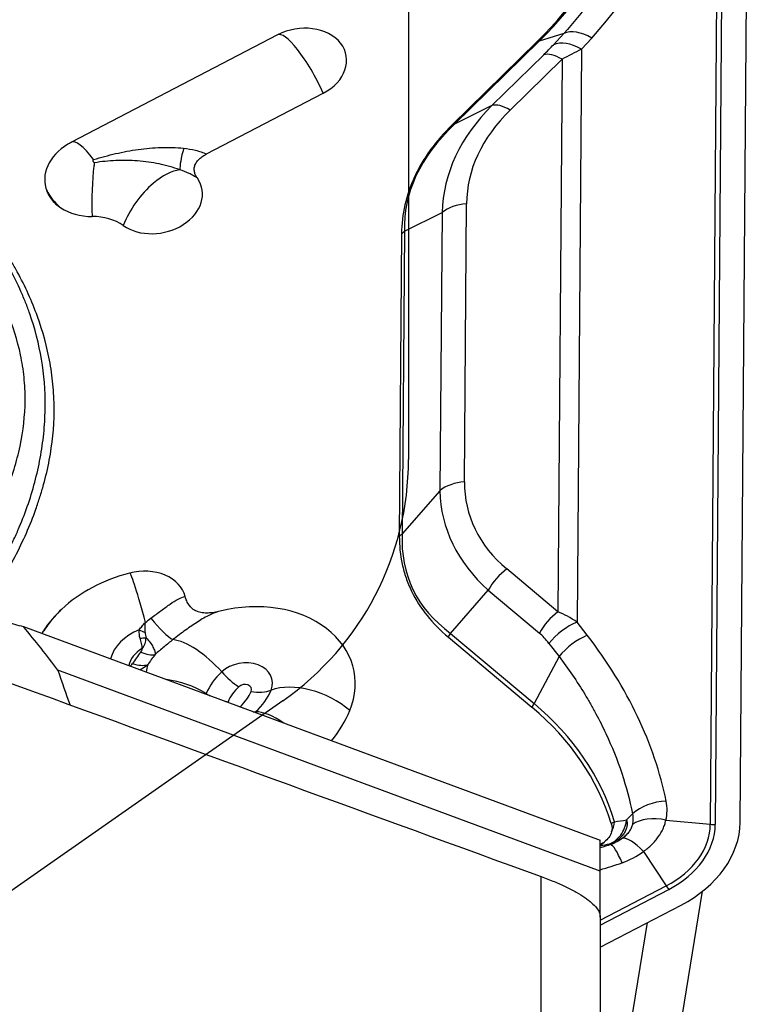
# Model space of a CAD drawing. Units: millimetres. Extents: x 187 to 281, y 149 to 309.
# Drawn here: x 260 to 265, y 257 to 264 of the extents above; entities that cross this region are included whole.
import ezdxf

# ---------------------------------------------------------------- set-up
doc = ezdxf.new("R2010")
doc.units = ezdxf.units.MM
for name, color, linetype in [('1', 4, 'Continuous'), ('CUT', 1, 'Continuous'), ('NOCUT', 7, 'Continuous')]:
    doc.layers.add(name, color=color, linetype=linetype)

msp = doc.modelspace()

# ---------------------------------------------------------------- linework, layer by layer
at = {"layer": '1'}
for p, q in [((264.922, 258.7184), (264.9704, 265.1817)), ((264.7678, 265.1691), (264.7194, 258.7058)), ((264.8017, 265.1688), (264.7533, 258.7055)), ((261.7843, 264.0635), (260.3863, 263.3356)), ((263.7261, 264.0737), (263.5582, 264.0203)), ((263.7261, 264.0737), (263.6559, 263.9973)), ((263.8451, 263.966), (263.9153, 264.0425)), ((263.5437, 264.0166), (262.9696, 263.4537)), ((263.5582, 264.0203), (262.9841, 263.4573)), ((263.5901, 263.9293), (263.2385, 263.5845)), ((263.8451, 263.966), (263.816, 260.0781)), ((263.3625, 263.5537), (263.7141, 263.8985)), ((263.7141, 263.8985), (263.686, 260.1477)), ((261.3034, 263.2557), (262.0948, 263.6678)), ((263.2385, 263.5845), (262.9841, 263.4573)), ((263.0523, 261.0303), (263.0664, 262.918)), ((262.6458, 262.7307), (262.9002, 262.8578)), ((262.9002, 262.8578), (262.8861, 260.9702)), ((262.6258, 262.7154), (262.6105, 260.6623)), ((262.6458, 262.7307), (262.6304, 260.6777)), ((262.8861, 260.9702), (262.6304, 260.6777)), ((263.686, 260.1477), (263.3391, 260.4391)), ((262.9582, 260.002), (263.2139, 260.2945)), ((263.2139, 260.2945), (263.5607, 260.0031)), ((260.061, 260.0478), (263.973, 258.5971)), ((263.885, 259.9888), (263.816, 260.0781)), ((262.9436, 259.9757), (263.5099, 259.4999)), ((262.9582, 260.002), (263.5245, 259.5262)), ((263.6255, 259.934), (263.6944, 259.8447)), ((263.6944, 259.8447), (263.5245, 259.5262)), ((263.973, 258.3872), (260.2956, 259.7509)), ((261.3009, 259.5931), (261.2992, 259.5886)), ((261.4486, 259.5369), (261.4474, 259.5337)), ((261.5293, 259.5033), (261.5323, 259.5059)), ((261.6317, 259.4653), (261.6357, 259.469)), ((264.1921, 258.7767), (264.1521, 258.7359)), ((264.4179, 258.7338), (264.7194, 258.7058)), ((263.973, 258.3872), (263.973, 258.5971)), ((264.0431, 258.5681), (264.0345, 258.5712)), ((264.2664, 258.5216), (264.4206, 258.2873)), ((263.973, 258.0745), (263.973, 258.3872)), ((263.573, 243.0371), (263.573, 258.3509)), ((263.973, 258.0542), (264.4206, 258.2873)), ((263.973, 258.0215), (264.4377, 258.2635)), ((264.2395, 255.6454), (264.6677, 258.2518)), ((263.973, 257.8716), (264.5212, 258.1571)), ((263.973, 258.0781), (263.973, 243)), ((263.973, 256.0821), (264.2945, 258.039))]:
    msp.add_line(p, q, dxfattribs=at)
for centre, major_axis, ratio, start_param, end_param in [((260.4165, 265.8962), (-4.0686, 0.7387), 0.709071, 2.720362, 3.110167), ((261.5743, 265.1622), (-2.5669, -0.5026), 0.760049, 2.284649, 2.75262), ((261.5716, 265.1759), (-2.5893, -0.5069), 0.760049, 2.284649, 2.756998), ((261.9395, 263.8656), (-0.3103, -0.0607), 0.760049, 1.94089, 5.082482), ((261.9701, 263.7094), (-0.1847, 0.3548), 0.235058, 4.473996, 6.29677), ((263.8813, 263.8835), (-0.1841, 0.1691), 0.593406, 5.048483, 6.044746), ((263.2478, 264.4006), (-0.3501, 0.357), 0.4255, 2.867461, 2.929943), ((263.6236, 264.0661), (0.2465, 0.2766), 0.189272, 4.369997, 4.631796), ((263.8111, 263.8071), (-0.1841, 0.1691), 0.593406, 5.048483, 6.044746), ((263.7453, 263.7391), (-0.175, 0.1785), 0.4255, 5.286138, 6.071536), ((263.7787, 263.8759), (0.5014, 0.2611), 0.08863, 1.392041, 1.653841), ((265.5505, 262.5981), (-2.642, 0.3591), 0.599411, 5.853337, 6.345503), ((263.3937, 263.3943), (-0.175, 0.1785), 0.4255, 5.286138, 6.071536), ((265.5193, 262.7575), (-2.4496, 0.2262), 0.561968, 5.838633, 6.330799), ((265.7549, 262.7002), (-3.1096, 0.0833), 0.496349, 5.825208, 6.317374), ((262.6737, 263.8377), (-0.3501, 0.357), 0.4255, 2.867461, 2.929943), ((260.5637, 263.1095), (0.3545, 0.0694), 0.760049, 1.94089, 3.202328), ((260.5721, 262.9814), (0.1847, -0.3548), 0.235058, 2.168608, 3.155178), ((261.1869, 263.3217), (-0.0583, -0.1913), 0.149376, 4.89937, 5.890275), ((260.5896, 262.9185), (0.0003, -0.4), 0.161524, 4.020688, 4.932076), ((260.5896, 262.9185), (-0.0003, 0.4), 0.161524, 0.803913, 0.879096), ((260.9925, 262.8015), (-0.23, -0.3273), 0.525023, 3.602568, 4.245632), ((260.9619, 262.9578), (-0.3103, -0.0607), 0.760049, 0.630226, 3.465527), ((260.9925, 262.8015), (0.23, 0.3273), 0.525022, 1.104039, 2.015426), ((259.9943, 263.0178), (-0.2545, -0.1589), 0.660488, 2.216357, 2.234076), ((260.025, 262.9733), (-0.2392, -0.1811), 0.611222, 2.154445, 2.176497), ((263.0976, 262.7585), (-0.25, 0.0019), 0.642224, 4.842389, 5.627787), ((260.5637, 263.1095), (0.3545, 0.0694), 0.760049, 3.799975, 4.461206), ((260.4907, 262.5613), (-0.344, -0.0673), 0.760049, 3.771819, 4.461206), ((262.2508, 262.9294), (-0.5, 0.0037), 0.642224, 2.423712, 2.486194), ((263.0835, 260.8709), (-0.25, 0.0019), 0.642224, 4.842389, 5.627787), ((265.5416, 261.4066), (2.6329, 0.619), 0.560481, 3.020659, 3.512825), ((265.5104, 261.5661), (2.4254, 0.7594), 0.526519, 2.973978, 3.466144), ((262.2355, 260.8763), (-0.5, 0.0037), 0.642224, 2.423712, 2.486194), ((265.747, 261.6417), (3.0581, 1.3122), 0.462827, 2.916979, 3.409145), ((263.3704, 260.2796), (-0.1608, -0.1914), 0.554049, 4.292146, 5.077544), ((260.977, 259.7618), (-0.8737, -0.171), 0.760049, 4.788265, 5.403065), ((260.8507, 260.1804), (0.3103, 0.0607), 0.760049, 0.043761, 1.646673), ((260.8813, 260.0241), (-0.0994, 0.3875), 0.049262, 4.834646, 6.236401), ((261.5614, 259.6005), (0.7421, 0.1453), 0.760049, 5.818849, 7.930389), ((260.9538, 260.1551), (0.1507, -0.1995), 0.211322, 4.806048, 5.876475), ((263.7172, 259.9882), (-0.1608, -0.1914), 0.554049, 4.292146, 5.077544), ((263.7462, 259.5326), (-0.3349, 0.6106), 0.603657, 5.405005, 5.666804), ((258.4826, 260.9335), (-3.8148, 1.2198), 0.10105, 1.99438, 2.029443), ((257.7921, 259.0987), (-3.1156, 2.8219), 0.546844, 4.368391, 4.46127), ((260.0047, 260.2558), (-0.2411, 0.1786), 0.50902, 2.944595, 2.96654), ((263.782, 259.9191), (-0.1979, -0.1528), 0.483632, 4.19306, 5.189323), ((259.9702, 260.2064), (0.2508, -0.1647), 0.504834, 6.058487, 6.079761), ((260.9685, 259.8053), (-0.3194, -0.0625), 0.760049, 4.955635, 5.937793), ((260.8619, 260.0353), (-0.1085, 0.0514), 0.130068, 1.480185, 1.855609), ((260.8565, 260.0098), (0.12, 0.0017), 0.332439, 4.651867, 5.020605), ((262.6452, 260.0317), (-0.3216, -0.3828), 0.554049, 1.873469, 1.935951), ((263.5897, 259.5474), (-0.1528, 0.4969), 0.393201, 5.474687, 5.736486), ((263.8509, 259.8298), (-0.1979, -0.1528), 0.483632, 4.19306, 5.189323), ((260.3633, 258.7857), (-4.0686, 0.7387), 0.709071, 3.418299, 3.808103), ((260.9739, 259.7777), (0.1974, 0.0386), 0.760049, 1.993434, 2.857952), ((261.2703, 259.646), (-0.2713, 0.294), 0.409098, 4.655286, 5.845617), ((261.7745, 259.4808), (-1.0879, -0.213), 0.760049, 5.551628, 5.652309), ((260.8318, 260.0023), (-0.1562, 0.125), 0.483588, 2.089759, 2.760545), ((261.7691, 259.5085), (0.9659, 0.1891), 0.760049, 2.410035, 2.510716), ((260.7755, 259.9241), (0.1681, -0.1083), 0.524773, 5.179504, 5.85029), ((261.5521, 259.6483), (-0.1963, -0.0384), 0.760049, 2.677257, 5.393313), ((261.7682, 259.5127), (-0.4864, -0.0952), 0.760049, 5.393313, 5.818849), ((261.4905, 259.7988), (-0.1695, 0.1837), 0.409098, 1.513693, 2.157194), ((261.1146, 259.428), (-0.3701, 0.1518), 0.581057, 4.434573, 5.165623), ((261.7745, 259.4808), (0.3392, 0.0664), 0.760049, 2.25172, 2.677257), ((261.5583, 259.6164), (0.0491, 0.0096), 0.760049, 5.818849, 8.534906), ((262.0069, 259.3728), (0.3701, -0.1518), 0.581057, 1.025095, 2.579983), ((261.4174, 259.6963), (0.2313, -0.0949), 0.581057, 4.434573, 4.555932), ((261.2795, 259.6644), (0.3392, 0.0664), 0.760049, 5.393313, 5.818849), ((261.5742, 259.7677), (0.2313, -0.0949), 0.581057, 5.078074, 5.721575), ((261.2733, 259.6962), (-0.4864, -0.0952), 0.760049, 2.25172, 2.677257), ((261.4174, 259.6963), (0.2313, -0.0949), 0.581057, 4.986485, 5.078074), ((261.5011, 259.6653), (-0.1695, 0.1837), 0.409098, 2.157194, 2.248783), ((263.2116, 259.5559), (-0.3216, -0.3828), 0.554049, 1.873469, 1.935951), ((261.5211, 258.0518), (-2.5669, -0.5026), 0.760049, 3.223554, 3.691525), ((261.5184, 258.0654), (-2.5893, -0.5069), 0.760049, 3.219176, 3.691525), ((261.5011, 259.6653), (-0.1695, 0.1837), 0.409098, 2.679337, 2.800695), ((261.8512, 259.1548), (0.2713, -0.294), 0.409098, 2.069632, 2.800695), ((261.2827, 259.6485), (1.0322, 0.2021), 0.760049, 5.548534, 5.818849), ((264.3862, 258.7044), (-0.2449, -0.05), 0.616883, 4.448792, 5.491667), ((263.8675, 258.8527), (-0.5543, 0.1006), 0.709071, 3.094663, 3.418299), ((263.877, 258.792), (0.0472, -0.2455), 0.776626, 0.833671, 1.142469), ((264.3838, 258.5748), (-0.2425, 0.0608), 0.64985, 4.734935, 5.776902), ((264.1277, 258.6606), (0.5852, 0.1146), 0.760049, 5.082482, 6.12968), ((264.1283, 258.6578), (0.6183, 0.121), 0.760049, 5.082482, 6.12968), ((264.1283, 258.6578), (0.7851, 0.1537), 0.760049, 5.082482, 6.12968), ((264.7371, 258.7884), (-0.13, 0.001), 0.642224, 1.438997, 1.700796), ((263.877, 258.792), (0.0472, -0.2455), 0.776626, 0.268412, 0.439886), ((264.1196, 258.3311), (-0.0802, 0.2368), 0.167903, 5.154638, 6.197513), ((264.2647, 258.4081), (-0.1523, 0.1983), 0.301476, 5.076512, 6.118479), ((263.9082, 258.9098), (-0.5095, 0.1823), 0.901235, 2.292011, 2.615646), ((262.5578, 261.8591), (-3.7395, 1.3381), 0.901235, 2.25124, 2.292011), ((264.4214, 258.3464), (-0.06, 0.1153), 0.235058, 1.981991, 2.243791)]:
    msp.add_ellipse(centre, major_axis=major_axis, ratio=ratio, start_param=start_param, end_param=end_param, dxfattribs=at)
for points, knots in [([(264.2389, 265.0352), (264.219, 264.9467), (264.1931, 264.8601), (264.1534, 264.7539), (264.145, 264.7328), (264.1277, 264.6907), (264.1186, 264.6698), (264.0903, 264.6075), (264.0701, 264.5667), (264.0055, 264.446), (263.9085, 264.2902), (263.7904, 264.1442), (263.7261, 264.0737)], [0, 0, 0, 0, 0.25, 0.25, 0.3125, 0.3125, 0.375, 0.375, 0.5, 0.5, 0.75, 1, 1, 1, 1]), ([(262.9696, 263.4537), (262.9146, 263.3997), (262.8656, 263.3435), (262.8015, 263.2555), (262.7817, 263.2256), (262.7545, 263.1798), (262.7458, 263.1643), (262.7293, 263.1331), (262.7215, 263.1174), (262.6846, 263.0381), (262.6629, 262.9741), (262.6337, 262.8454), (262.6263, 262.7806), (262.6258, 262.7154)], [0, 0, 0, 0, 0.25, 0.25, 0.375, 0.375, 0.4375, 0.4375, 0.5, 0.5, 0.75, 0.75, 1, 1, 1, 1]), ([(260.5371, 263.217), (260.5865, 263.2325), (260.6363, 263.2462), (260.7371, 263.2695), (260.7881, 263.2791), (260.8652, 263.2898), (260.891, 263.2927), (260.9425, 263.2972), (260.9683, 263.2988), (261.0455, 263.3012), (261.0968, 263.2999), (261.1479, 263.2947)], [0, 0, 0, 0, 0.25, 0.25, 0.5, 0.5, 0.625, 0.625, 0.75, 0.75, 1, 1, 1, 1]), ([(261.1479, 263.2947), (261.1751, 263.292), (261.2019, 263.2874), (261.2411, 263.2776), (261.254, 263.2739), (261.2792, 263.2654), (261.2915, 263.2608), (261.3034, 263.2557)], [0, 0, 0, 0, 0.5, 0.5, 0.75, 0.75, 1, 1, 1, 1]), ([(261.2413, 263.0904), (261.2367, 263.0971), (261.2326, 263.104), (261.2259, 263.1182), (261.2232, 263.1256), (261.2198, 263.1409), (261.2191, 263.1486), (261.2198, 263.1605), (261.2204, 263.1645), (261.2221, 263.1724), (261.2245, 263.1802), (261.228, 263.1878), (261.2321, 263.1953), (261.2345, 263.199), (261.2423, 263.2098), (261.2485, 263.2165), (261.2623, 263.2293), (261.27, 263.2352), (261.286, 263.2461), (261.2945, 263.2511), (261.3034, 263.2557)], [0, 0, 0, 0, 0.125, 0.125, 0.25, 0.25, 0.375, 0.375, 0.4375, 0.4375, 0.5, 0.5625, 0.5625, 0.625, 0.625, 0.75, 0.75, 0.875, 0.875, 1, 1, 1, 1]), ([(260.5429, 263.196), (260.542, 263.1965), (260.5409, 263.1971), (260.5392, 263.1983), (260.5383, 263.199), (260.5361, 263.2012), (260.5351, 263.203), (260.534, 263.2068), (260.534, 263.2089), (260.5347, 263.212), (260.5351, 263.213), (260.5359, 263.215), (260.5365, 263.216), (260.5371, 263.217)], [0, 0, 0, 0, 0.125, 0.125, 0.25, 0.25, 0.5, 0.5, 0.75, 0.75, 0.875, 0.875, 1, 1, 1, 1]), ([(261.1221, 263.1483), (261.0757, 263.1652), (261.0286, 263.1782), (260.9569, 263.1929), (260.9329, 263.1971), (260.8844, 263.2038), (260.86, 263.2064), (260.8111, 263.2101), (260.7866, 263.2112), (260.7378, 263.2119), (260.7134, 263.2116), (260.6402, 263.2085), (260.5916, 263.2036), (260.5429, 263.196)], [0, 0, 0, 0, 0.25, 0.25, 0.375, 0.375, 0.5, 0.5, 0.625, 0.625, 0.75, 0.75, 1, 1, 1, 1]), ([(261.2413, 263.0904), (261.2325, 263.0965), (261.2234, 263.1024), (261.2045, 263.1135), (261.1947, 263.1187), (261.1646, 263.1334), (261.1437, 263.1417), (261.1221, 263.1483)], [0, 0, 0, 0, 0.25, 0.25, 0.5, 0.5, 1, 1, 1, 1]), ([(260.2521, 262.9562), (260.2609, 262.9446), (260.2706, 262.9332), (260.2916, 262.9109), (260.3031, 262.9), (260.3156, 262.8897)], [0, 0, 0, 0, 0.5, 0.5, 1, 1, 1, 1]), ([(259.5994, 260.3642), (259.6704, 260.459), (259.7351, 260.5558), (259.8214, 260.7047), (259.8484, 260.7549), (259.8984, 260.8567), (259.9215, 260.9082), (259.9838, 261.0635), (260.016, 261.1675), (260.0602, 261.376), (260.072, 261.4803), (260.0729, 261.6107), (260.0723, 261.6368), (260.0699, 261.6889), (260.0641, 261.7663), (260.0522, 261.842), (260.021, 261.9911), (259.9901, 262.0877), (259.9307, 262.2293), (259.9087, 262.276), (259.8726, 262.3452), (259.86, 262.3682), (259.8338, 262.4138), (259.8202, 262.4366), (259.75, 262.5492), (259.6866, 262.636), (259.617, 262.72)], [0, 0, 0, 0, 0.125, 0.125, 0.1875, 0.1875, 0.25, 0.25, 0.375, 0.375, 0.5, 0.5, 0.53125, 0.53125, 0.5625, 0.625, 0.625, 0.75, 0.75, 0.8125, 0.8125, 0.84375, 0.84375, 0.875, 0.875, 1, 1, 1, 1]), ([(259.7714, 260.252), (259.8418, 260.3527), (259.9041, 260.456), (259.9717, 260.5883), (259.9847, 260.6149), (260.0097, 260.6684), (260.0454, 260.7488), (260.0763, 260.8298), (260.1314, 260.9926), (260.1595, 261.1021), (260.1884, 261.2673), (260.1957, 261.3225), (260.2033, 261.4054), (260.2053, 261.433), (260.2079, 261.4879), (260.2087, 261.5152), (260.2096, 261.6511), (260.201, 261.7576), (260.166, 261.9669), (260.1396, 262.0698), (260.0953, 262.1969), (260.0858, 262.2223), (260.0659, 262.2727), (260.0343, 262.3478), (259.9982, 262.4211), (259.9196, 262.5656), (259.8591, 262.659), (259.7901, 262.7491)], [0, 0, 0, 0, 0.125, 0.125, 0.15625, 0.15625, 0.1875, 0.25, 0.25, 0.375, 0.375, 0.4375, 0.4375, 0.46875, 0.46875, 0.5, 0.5, 0.625, 0.625, 0.75, 0.75, 0.78125, 0.78125, 0.8125, 0.875, 0.875, 1, 1, 1, 1]), ([(259.8149, 260.2101), (259.8864, 260.3124), (259.9493, 260.4165), (260.0595, 260.6284), (260.1067, 260.7361), (260.1555, 260.873), (260.1647, 260.9005), (260.1822, 260.9557), (260.1904, 260.9834), (260.2131, 261.0665), (260.226, 261.1218), (260.2573, 261.2876), (260.2685, 261.3978), (260.2699, 261.5629), (260.2678, 261.6178), (260.2608, 261.7001), (260.2578, 261.7276), (260.2505, 261.7823), (260.2463, 261.8095), (260.2221, 261.9445), (260.1933, 262.05), (260.1191, 262.2561), (260.0736, 262.3569), (260.0062, 262.4799), (259.9922, 262.5043), (259.9632, 262.5528), (259.9183, 262.6248), (259.8688, 262.6948), (259.8338, 262.7405)], [0, 0, 0, 0, 0.125, 0.125, 0.25, 0.25, 0.28125, 0.28125, 0.3125, 0.3125, 0.375, 0.375, 0.5, 0.5, 0.5625, 0.5625, 0.59375, 0.59375, 0.625, 0.625, 0.75, 0.75, 0.875, 0.875, 0.90625, 0.90625, 0.9375, 1, 1, 1, 1]), ([(262.6105, 260.6623), (262.61, 260.5971), (262.6164, 260.5332), (262.6369, 260.4398), (262.6455, 260.409), (262.6613, 260.3634), (262.6671, 260.3483), (262.6795, 260.3183), (262.6862, 260.3033), (262.722, 260.2296), (262.7575, 260.1742), (262.8412, 260.0701), (262.8893, 260.0213), (262.9436, 259.9757)], [0, 0, 0, 0, 0.25, 0.25, 0.375, 0.375, 0.4375, 0.4375, 0.5, 0.5, 0.75, 0.75, 1, 1, 1, 1]), ([(260.9259, 260.1047), (260.9494, 260.1225), (260.9721, 260.1394), (261.0158, 260.1718), (261.0368, 260.1872), (261.0757, 260.2139), (261.0938, 260.2253), (261.1283, 260.243), (261.1441, 260.2489), (261.1586, 260.2514)], [0, 0, 0, 0, 0.25, 0.25, 0.5, 0.5, 0.75, 0.75, 1, 1, 1, 1]), ([(261.3947, 260.1518), (261.3814, 260.1483), (261.3681, 260.1455), (261.3412, 260.1414), (261.3276, 260.14), (261.3005, 260.1392), (261.2871, 260.1398), (261.2676, 260.1427), (261.2612, 260.144), (261.2488, 260.1473), (261.2428, 260.1493), (261.2314, 260.154), (261.226, 260.1567), (261.2157, 260.1629), (261.211, 260.1662), (261.1978, 260.1771), (261.1904, 260.1854), (261.178, 260.203), (261.1729, 260.2122), (261.1646, 260.2314), (261.1612, 260.2413), (261.1586, 260.2514)], [0, 0, 0, 0, 0.125, 0.125, 0.25, 0.25, 0.375, 0.375, 0.4375, 0.4375, 0.5, 0.5, 0.5625, 0.5625, 0.625, 0.625, 0.75, 0.75, 0.875, 0.875, 1, 1, 1, 1]), ([(260.3202, 260.1647), (260.3029, 260.1482), (260.2864, 260.1312), (260.2551, 260.0958), (260.2403, 260.0775), (260.2263, 260.0586)], [0, 0, 0, 0, 0.5, 0.5, 1, 1, 1, 1]), ([(261.3804, 260.1484), (261.3739, 260.1466), (261.3672, 260.1445), (261.3544, 260.1398), (261.3483, 260.1374), (261.336, 260.132), (261.3296, 260.1291), (261.2978, 260.1136), (261.2714, 260.0982), (261.2305, 260.0721), (261.2166, 260.0629), (261.1887, 260.0438), (261.1747, 260.0339), (261.1324, 260.0034), (261.1041, 259.9819), (261.0755, 259.9593)], [0, 0, 0, 0, 0.07568, 0.07568, 0.141703, 0.141703, 0.207726, 0.207726, 0.471817, 0.471817, 0.603863, 0.603863, 0.735909, 0.735909, 1, 1, 1, 1]), ([(260.8454, 260.0259), (260.8524, 260.0344), (260.8594, 260.0428), (260.8737, 260.0596), (260.8809, 260.0679), (260.8881, 260.0763)], [0, 0, 0, 0, 0.5, 0.5, 1, 1, 1, 1]), ([(260.886, 260.0073), (260.8861, 260.0187), (260.8863, 260.0301), (260.887, 260.0531), (260.8875, 260.0647), (260.8881, 260.0763)], [0, 0, 0, 0, 0.5, 0.5, 1, 1, 1, 1]), ([(260.8454, 260.0259), (260.8442, 260.0163), (260.8442, 260.0067), (260.8459, 259.988), (260.8475, 259.9788), (260.8498, 259.9699)], [0, 0, 0, 0, 0.5, 0.5, 1, 1, 1, 1]), ([(260.8498, 259.9699), (260.8531, 259.9569), (260.8564, 259.9444), (260.8609, 259.9265), (260.8624, 259.9208), (260.8642, 259.9124), (260.8647, 259.9096), (260.8656, 259.9041), (260.8659, 259.9014), (260.8661, 259.8987)], [0, 0, 0, 0, 0.5, 0.5, 0.75, 0.75, 0.875, 0.875, 1, 1, 1, 1]), ([(260.8661, 259.8987), (260.8675, 259.8998), (260.8688, 259.9009), (260.8711, 259.9033), (260.8722, 259.9045), (260.8753, 259.9084), (260.8771, 259.9112), (260.8818, 259.9198), (260.8841, 259.9259), (260.8879, 259.9385), (260.8894, 259.9451), (260.8918, 259.9585), (260.8927, 259.9653), (260.8934, 259.9724)], [0, 0, 0, 0, 0.0625, 0.0625, 0.125, 0.125, 0.25, 0.25, 0.5, 0.5, 0.75, 0.75, 1, 1, 1, 1]), ([(260.886, 260.0073), (260.8859, 260.0011), (260.8869, 259.9951), (260.8896, 259.9834), (260.8914, 259.9778), (260.8934, 259.9724)], [0, 0, 0, 0, 0.5, 0.5, 1, 1, 1, 1]), ([(260.8934, 259.9724), (260.9033, 259.9613), (260.9123, 259.9504), (260.9279, 259.9292), (260.9346, 259.9189), (260.9425, 259.9044), (260.9448, 259.8996), (260.9486, 259.8905), (260.9502, 259.886), (260.9526, 259.8775), (260.9535, 259.8734), (260.9544, 259.8655), (260.9545, 259.8618), (260.9543, 259.8582)], [0, 0, 0, 0, 0.25, 0.25, 0.5, 0.5, 0.625, 0.625, 0.75, 0.75, 0.875, 0.875, 1, 1, 1, 1]), ([(260.8568, 259.8747), (260.8597, 259.8784), (260.8624, 259.8823), (260.8652, 259.8883), (260.8659, 259.8904), (260.8667, 259.8946), (260.8667, 259.8967), (260.8661, 259.8987)], [0, 0, 0, 0, 0.5, 0.5, 0.75, 0.75, 1, 1, 1, 1]), ([(261.0755, 259.9593), (261.0553, 259.9431), (261.035, 259.9266), (260.9944, 259.893), (260.9742, 259.8759), (260.9543, 259.8582)], [0, 0, 0, 0, 0.5, 0.5, 1, 1, 1, 1]), ([(263.6944, 259.8447), (263.7576, 259.7608), (263.8157, 259.6753), (263.8817, 259.5664), (263.8946, 259.5445), (263.9197, 259.5004), (263.9319, 259.4783), (263.9676, 259.4118), (263.9899, 259.3673), (264.0525, 259.2331), (264.0885, 259.1429), (264.149, 258.961), (264.1735, 258.8693), (264.1921, 258.7767)], [0, 0, 0, 0, 0.25, 0.25, 0.3125, 0.3125, 0.375, 0.375, 0.5, 0.5, 0.75, 0.75, 1, 1, 1, 1]), ([(260.7849, 259.7793), (260.7869, 259.7807), (260.7887, 259.7822), (260.7944, 259.7878), (260.7976, 259.7921), (260.8005, 259.7966)], [0, 0, 0, 0, 0.290971, 0.290971, 1, 1, 1, 1]), ([(260.9043, 259.7888), (260.8925, 259.7788), (260.8798, 259.7698), (260.8613, 259.7593), (260.8561, 259.7566), (260.8508, 259.7541)], [0, 0, 0, 0, 0.725062, 0.725062, 1, 1, 1, 1]), ([(264.1521, 258.7359), (264.1531, 258.7319), (264.1539, 258.7279), (264.155, 258.7198), (264.1553, 258.7157), (264.1554, 258.7034), (264.1546, 258.6953), (264.1511, 258.6789), (264.1483, 258.6707), (264.1411, 258.6547), (264.1366, 258.6469), (264.1258, 258.6318), (264.1197, 258.6247), (264.106, 258.6112), (264.0984, 258.6049), (264.0819, 258.5933), (264.073, 258.588), (264.0591, 258.581), (264.0543, 258.5788), (264.0446, 258.5748), (264.0396, 258.5729), (264.0345, 258.5712)], [0, 0, 0, 0, 0.0625, 0.0625, 0.125, 0.125, 0.25, 0.25, 0.375, 0.375, 0.5, 0.5, 0.625, 0.625, 0.75, 0.75, 0.875, 0.875, 0.9375, 0.9375, 1, 1, 1, 1]), ([(264.0345, 258.5712), (264.0421, 258.5742), (264.0494, 258.5778), (264.0636, 258.5861), (264.0704, 258.5908), (264.0899, 258.6065), (264.1015, 258.6188), (264.122, 258.6475), (264.1306, 258.6636), (264.1408, 258.6894), (264.1437, 258.6983), (264.1486, 258.7167), (264.1506, 258.7263), (264.1521, 258.7359)], [0, 0, 0, 0, 0.125, 0.125, 0.25, 0.25, 0.5, 0.5, 0.75, 0.75, 0.875, 0.875, 1, 1, 1, 1]), ([(264.0481, 258.7124), (264.051, 258.7031), (264.0527, 258.6936), (264.0535, 258.6739), (264.0524, 258.664), (264.0499, 258.6541)], [0, 0, 0, 0, 0.5, 0.5, 1, 1, 1, 1]), ([(264.1909, 258.7044), (264.1891, 258.6962), (264.1864, 258.6881), (264.1789, 258.6718), (264.1742, 258.6637), (264.1626, 258.6475), (264.156, 258.6397), (264.1413, 258.625), (264.1332, 258.6179), (264.1243, 258.6112)], [0, 0, 0, 0, 0.25, 0.25, 0.5, 0.5, 0.75, 0.75, 1, 1, 1, 1]), ([(264.2664, 258.5216), (264.2867, 258.5361), (264.3053, 258.5515), (264.3305, 258.5761), (264.3384, 258.5845), (264.3534, 258.6019), (264.3604, 258.6108), (264.38, 258.6382), (264.3908, 258.6569), (264.4035, 258.6854), (264.4072, 258.6949), (264.4134, 258.7143), (264.4159, 258.724), (264.4179, 258.7338)], [0, 0, 0, 0, 0.25, 0.25, 0.375, 0.375, 0.5, 0.5, 0.75, 0.75, 0.875, 0.875, 1, 1, 1, 1]), ([(264.0499, 258.6541), (264.0465, 258.6413), (264.0408, 258.629), (264.024, 258.6055), (264.0134, 258.5949), (264.0008, 258.5855)], [0, 0, 0, 0, 0.5, 0.5, 1, 1, 1, 1]), ([(263.573, 258.3509), (263.6039, 258.3397), (263.6626, 258.3168), (263.7155, 258.2931), (263.753, 258.275), (263.7651, 258.2689), (263.7884, 258.2567), (263.7996, 258.2506), (263.8315, 258.2325), (263.8508, 258.2205), (263.8767, 258.2026), (263.8849, 258.1967), (263.9002, 258.1849), (263.9074, 258.179), (263.9272, 258.1615), (263.9381, 258.1503), (263.9555, 258.1284), (263.9621, 258.1178), (263.9687, 258.1024), (263.9703, 258.0973), (263.9725, 258.0875), (263.973, 258.0827), (263.973, 258.0781)], [0, 0, 0, 0, 0.125, 0.25, 0.25, 0.3125, 0.3125, 0.375, 0.375, 0.5, 0.5, 0.5625, 0.5625, 0.625, 0.625, 0.75, 0.75, 0.875, 0.875, 0.9375, 0.9375, 1, 1, 1, 1])]:
    msp.add_open_spline(points, degree=3, knots=knots, dxfattribs=at)
for points, degree in [([(260.3923, 263.3387), (260.374, 263.3276)], 1), ([(260.213, 263.0238), (260.2183, 263.01), (260.2253, 262.9966), (260.2336, 262.9831)], 3), ([(260.213, 263.0238), (260.2174, 263.0084), (260.2234, 262.9935), (260.2312, 262.9791)], 3), ([(260.2312, 262.9791), (260.2364, 262.9694), (260.2424, 262.9601), (260.2491, 262.9511)], 3), ([(260.2336, 262.9831), (260.2392, 262.9741), (260.2454, 262.9652), (260.2521, 262.9562)], 3), ([(260.2491, 262.9511), (260.2668, 262.9276), (260.289, 262.9072), (260.3156, 262.8897)], 3), ([(256.723, 260.8487), (259.0067, 260.0162), (261.2901, 259.1837), (263.573, 258.3509)], 3), ([(260.3202, 260.1647), (260.284, 260.1306), (260.2516, 260.0947), (260.2233, 260.0567)], 3), ([(260.8881, 260.0763), (260.9008, 260.0858), (260.9134, 260.0953), (260.9259, 260.1047)], 3), ([(260.2233, 260.0567), (260.2138, 260.0439), (260.2047, 260.0309), (260.1962, 260.0177)], 3), ([(260.2263, 260.0586), (260.2168, 260.0459), (260.2077, 260.0328), (260.199, 260.0196)], 3), ([(260.1962, 260.0177), (260.1927, 260.0123), (260.1893, 260.0068), (260.1859, 260.0014)], 3), ([(260.199, 260.0196), (260.195, 260.0135), (260.1911, 260.0073), (260.1873, 260.0011)], 3), ([(260.9043, 259.7888), (260.8994, 259.7725), (260.8957, 259.7559), (260.8932, 259.7388)], 3), ([(260.2956, 259.7509), (260.3219, 259.6705), (260.3493, 259.5915), (260.3775, 259.5137)], 3), ([(264.1921, 258.7767), (264.1941, 258.764), (264.196, 258.7393), (264.1934, 258.7158), (264.1909, 258.7044)], 3), ([(264.0481, 258.7124), (264.0556, 258.7159), (264.0629, 258.7195), (264.07, 258.7234)], 3), ([(264.07, 258.7234), (264.0976, 258.7273), (264.1249, 258.7315), (264.1521, 258.7359)], 3), ([(264.0345, 258.5712), (264.0142, 258.5668), (263.9937, 258.5625), (263.9731, 258.5584)], 3), ([(264.0431, 258.5681), (264.0201, 258.5603), (263.9969, 258.5527), (263.9736, 258.5454)], 3), ([(264.0008, 258.5855), (263.9926, 258.5793), (263.9837, 258.5738), (263.9744, 258.569)], 3), ([(264.1243, 258.6112), (264.112, 258.6019), (264.0861, 258.5854), (264.0579, 258.5732), (264.0431, 258.5681)], 3)]:
    msp.add_open_spline(points, degree=degree, dxfattribs=at)
at = {"layer": 'CUT'}
msp.add_arc((-258.3182, 1208.7391), 1076.5106, 298.615344, 299.0570159, dxfattribs=at)
at = {"layer": 'NOCUT'}
for p, q in [((262.673, 266.1395), (262.673, 261.1823)), ((261.8202, 259.544), (244.8259, 247.6445))]:
    msp.add_line(p, q, dxfattribs=at)
msp.add_arc((260.673, 261.1823), 2, 305, 0, dxfattribs=at)

doc.saveas('drawing.dxf')
